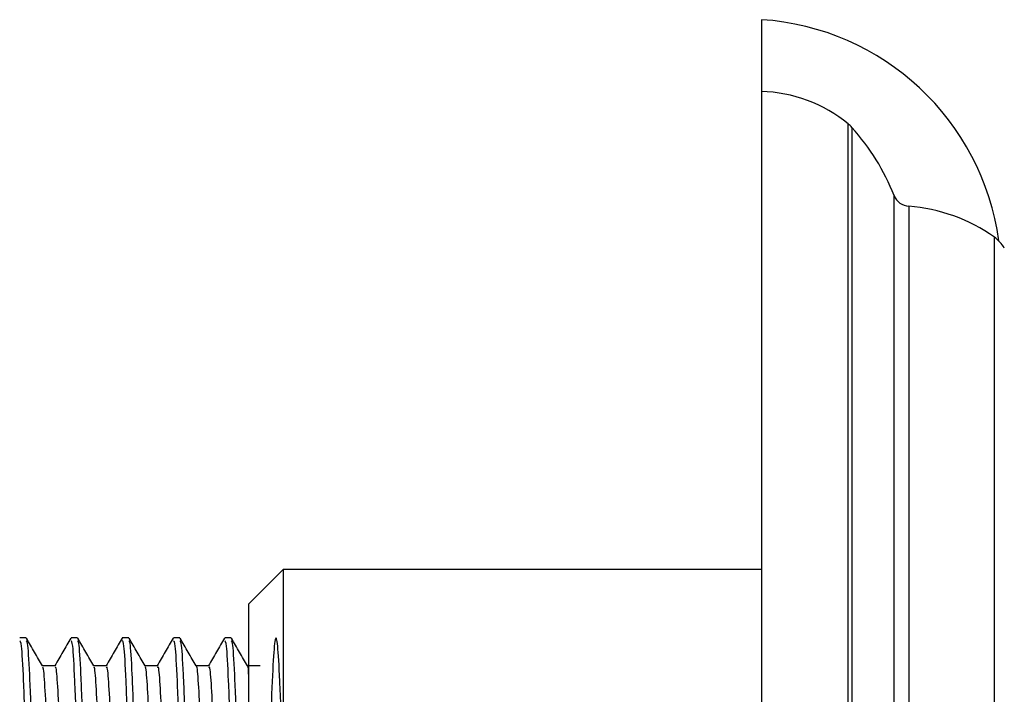
# Model space of a CAD drawing. Units: millimetres. Extents: x 3 to 1996, y 5 to 1995.
# Drawn here: x 1479 to 1508, y 971 to 991 of the extents above; entities that cross this region are included whole.
import ezdxf

# ---------------------------------------------------------------- set-up
doc = ezdxf.new("R2010")
doc.units = ezdxf.units.MM

msp = doc.modelspace()

# ---------------------------------------------------------------- linework, layer by layer
at = {"color": 7, "linetype": 'Continuous', "lineweight": 25}
for p, q in [((1501.158, 990.561), (1501.158, 988.461)), ((1501.158, 988.461), (1501.158, 960.961)), ((1503.698, 934.411), (1503.698, 987.511)), ((1503.808, 987.406), (1503.808, 934.516)), ((1505.047, 936.512), (1505.047, 985.41)), ((1505.473, 985.097), (1505.473, 936.825)), ((1507.978, 937.728), (1507.978, 984.194)), ((1487.158, 974.461), (1486.158, 973.461)), ((1501.158, 974.461), (1487.158, 974.461)), ((1487.158, 974.461), (1487.158, 947.461)), ((1486.158, 948.461), (1486.158, 973.461)), ((1479.64, 972.461), (1479.452, 972.461)), ((1481.14, 972.461), (1480.952, 972.461)), ((1482.64, 972.461), (1482.452, 972.461)), ((1484.14, 972.461), (1483.952, 972.461)), ((1485.64, 972.461), (1485.452, 972.461))]:
    msp.add_line(p, q, dxfattribs=at)
for centre, radius, start, end in [((1500.675, 983.077), 7.5, 7.7325, 86.3101), ((1501.036, 984.263), 4.2, 50.6652, 88.3301), ((1503.064, 986.738), 1, 41.9281, 50.6652), ((1498.823, 982.929), 6.7, 21.7354, 41.9281), ((1505.511, 985.596), 0.5, 201.7354, 265.6264), ((1505.092, 980.112), 5, 54.7446, 85.6264), ((1507.401, 983.378), 1, 29.8097, 54.7446)]:
    msp.add_arc(centre, radius, start, end, dxfattribs=at)
for points, knots in [([(1480.202, 949.556), (1480.187, 949.555), (1480.147, 949.554), (1480.088, 950.635), (1480.02, 952.561), (1479.952, 955.04), (1479.891, 957.943), (1479.825, 961.07), (1479.758, 964.188), (1479.697, 967.068), (1479.63, 969.51), (1479.563, 971.294), (1479.508, 972.332), (1479.469, 972.366), (1479.452, 972.381)], [0, 0, 0, 0, 0.057513, 0.156897, 0.243362, 0.330684, 0.416043, 0.502753, 0.589974, 0.675231, 0.76215, 0.849234, 0.934457, 1, 1, 1, 1]), ([(1480.39, 949.525), (1480.371, 949.555), (1480.331, 949.621), (1480.275, 950.682), (1480.215, 952.326), (1480.16, 954.273), (1480.111, 956.34), (1480.063, 958.697), (1480.003, 961.517), (1479.936, 964.615), (1479.875, 967.444), (1479.808, 969.809), (1479.742, 971.486), (1479.689, 972.392), (1479.653, 972.368), (1479.64, 972.359)], [0, 0, 0, 0, 0.071452, 0.15695, 0.232902, 0.309857, 0.369599, 0.428394, 0.515338, 0.602337, 0.687532, 0.774636, 0.861449, 0.946703, 1, 1, 1, 1]), ([(1480.119, 971.64), (1480.041, 971.775), (1479.884, 972.045), (1479.728, 972.316), (1479.649, 972.452)], [0, 0, 0, 0, 0.499232, 1, 1, 1, 1]), ([(1480.946, 972.458), (1480.868, 972.323), (1480.712, 972.052), (1480.555, 971.781), (1480.477, 971.646)], [0, 0, 0, 0, 0.499226, 1, 1, 1, 1]), ([(1481.702, 949.556), (1481.687, 949.555), (1481.647, 949.554), (1481.588, 950.635), (1481.52, 952.561), (1481.452, 955.04), (1481.391, 957.943), (1481.325, 961.07), (1481.258, 964.188), (1481.197, 967.068), (1481.13, 969.51), (1481.063, 971.294), (1481.008, 972.332), (1480.969, 972.366), (1480.952, 972.381)], [0, 0, 0, 0, 0.057513, 0.156897, 0.243362, 0.330684, 0.416043, 0.502753, 0.589974, 0.675231, 0.76215, 0.849234, 0.934457, 1, 1, 1, 1]), ([(1481.89, 949.525), (1481.871, 949.555), (1481.831, 949.621), (1481.775, 950.682), (1481.715, 952.326), (1481.66, 954.273), (1481.611, 956.34), (1481.563, 958.697), (1481.503, 961.517), (1481.436, 964.615), (1481.375, 967.444), (1481.308, 969.809), (1481.242, 971.486), (1481.189, 972.392), (1481.153, 972.368), (1481.14, 972.359)], [0, 0, 0, 0, 0.071452, 0.15695, 0.232902, 0.309857, 0.369599, 0.428394, 0.515338, 0.602337, 0.687532, 0.774636, 0.861449, 0.946703, 1, 1, 1, 1]), ([(1481.619, 971.64), (1481.541, 971.775), (1481.384, 972.045), (1481.228, 972.316), (1481.149, 972.452)], [0, 0, 0, 0, 0.499287, 1, 1, 1, 1]), ([(1482.446, 972.458), (1482.368, 972.323), (1482.212, 972.052), (1482.055, 971.781), (1481.977, 971.646)], [0, 0, 0, 0, 0.4992811, 1, 1, 1, 1]), ([(1483.202, 949.556), (1483.187, 949.555), (1483.147, 949.554), (1483.088, 950.635), (1483.02, 952.561), (1482.952, 955.04), (1482.891, 957.943), (1482.825, 961.07), (1482.758, 964.188), (1482.697, 967.068), (1482.63, 969.51), (1482.563, 971.294), (1482.508, 972.332), (1482.469, 972.366), (1482.452, 972.381)], [0, 0, 0, 0, 0.057513, 0.156897, 0.243362, 0.330684, 0.416043, 0.502753, 0.589974, 0.675231, 0.76215, 0.849234, 0.934457, 1, 1, 1, 1]), ([(1483.39, 949.525), (1483.371, 949.555), (1483.331, 949.621), (1483.275, 950.682), (1483.215, 952.326), (1483.16, 954.273), (1483.111, 956.34), (1483.063, 958.697), (1483.003, 961.517), (1482.936, 964.615), (1482.875, 967.444), (1482.808, 969.809), (1482.742, 971.486), (1482.689, 972.392), (1482.653, 972.368), (1482.64, 972.359)], [0, 0, 0, 0, 0.071452, 0.15695, 0.232902, 0.309857, 0.369599, 0.428394, 0.515338, 0.602337, 0.687532, 0.774636, 0.861449, 0.946703, 1, 1, 1, 1]), ([(1483.119, 971.64), (1483.041, 971.775), (1482.884, 972.045), (1482.728, 972.316), (1482.649, 972.452)], [0, 0, 0, 0, 0.4993424, 1, 1, 1, 1]), ([(1483.946, 972.458), (1483.868, 972.323), (1483.712, 972.052), (1483.555, 971.781), (1483.477, 971.646)], [0, 0, 0, 0, 0.4993361, 1, 1, 1, 1]), ([(1484.702, 949.556), (1484.687, 949.555), (1484.647, 949.554), (1484.588, 950.635), (1484.52, 952.561), (1484.452, 955.04), (1484.391, 957.943), (1484.325, 961.07), (1484.258, 964.188), (1484.197, 967.068), (1484.13, 969.51), (1484.063, 971.294), (1484.008, 972.332), (1483.969, 972.366), (1483.952, 972.381)], [0, 0, 0, 0, 0.057513, 0.156897, 0.243362, 0.330684, 0.416043, 0.502753, 0.589974, 0.675231, 0.76215, 0.849234, 0.934457, 1, 1, 1, 1]), ([(1484.89, 949.525), (1484.871, 949.555), (1484.831, 949.621), (1484.775, 950.682), (1484.715, 952.326), (1484.66, 954.273), (1484.611, 956.34), (1484.563, 958.697), (1484.503, 961.517), (1484.436, 964.615), (1484.375, 967.444), (1484.308, 969.809), (1484.242, 971.486), (1484.189, 972.392), (1484.153, 972.368), (1484.14, 972.359)], [0, 0, 0, 0, 0.071452, 0.15695, 0.232902, 0.309857, 0.369599, 0.428394, 0.515338, 0.602337, 0.687532, 0.774636, 0.861449, 0.946703, 1, 1, 1, 1]), ([(1484.619, 971.64), (1484.541, 971.775), (1484.384, 972.045), (1484.228, 972.316), (1484.149, 972.452)], [0, 0, 0, 0, 0.499397, 1, 1, 1, 1]), ([(1485.446, 972.458), (1485.368, 972.323), (1485.212, 972.052), (1485.055, 971.781), (1484.977, 971.646)], [0, 0, 0, 0, 0.499391, 1, 1, 1, 1]), ([(1486.158, 949.648), (1486.781, 949.952), (1487.908, 950.503), (1487.442, 952.58), (1487.473, 955.035), (1487.385, 957.945), (1487.327, 961.07), (1487.257, 964.188), (1487.197, 967.069), (1487.13, 969.506), (1487.063, 971.312), (1487.002, 972.361), (1486.936, 972.579), (1486.869, 971.939), (1486.808, 970.498), (1486.741, 968.36), (1486.675, 965.676), (1486.614, 962.649), (1486.546, 959.498), (1486.481, 956.455), (1486.419, 953.74), (1486.351, 951.555), (1486.287, 950.066), (1486.225, 949.368), (1486.154, 949.514), (1486.088, 950.613), (1486.02, 952.566), (1485.952, 955.038), (1485.891, 957.944), (1485.825, 961.07), (1485.758, 964.188), (1485.697, 967.068), (1485.63, 969.51), (1485.563, 971.294), (1485.508, 972.332), (1485.469, 972.366), (1485.452, 972.381)], [0, 0, 0, 0, 0.036282, 0.065592, 0.095192, 0.124127, 0.153519, 0.183085, 0.211985, 0.241448, 0.270968, 0.299856, 0.329378, 0.358838, 0.387739, 0.417307, 0.446696, 0.475633, 0.505234, 0.534539, 0.563536, 0.593158, 0.622368, 0.651162, 0.68052, 0.714209, 0.743518, 0.773118, 0.802053, 0.831445, 0.861011, 0.889911, 0.919375, 0.948894, 0.977783, 1, 1, 1, 1]), ([(1486.158, 954.426), (1486.157, 954.448), (1486.142, 955.008), (1486.111, 956.363), (1486.063, 958.687), (1486.003, 961.52), (1485.936, 964.615), (1485.875, 967.444), (1485.808, 969.809), (1485.742, 971.486), (1485.689, 972.392), (1485.653, 972.368), (1485.64, 972.359)], [0, 0, 0, 0, 0.003482, 0.089746, 0.174641, 0.300182, 0.425802, 0.548818, 0.674591, 0.799943, 0.923042, 1, 1, 1, 1]), ([(1486.119, 971.64), (1486.041, 971.775), (1485.884, 972.045), (1485.728, 972.316), (1485.649, 972.452)], [0, 0, 0, 0, 0.499452, 1, 1, 1, 1]), ([(1479.733, 950.351), (1479.722, 950.341), (1479.691, 950.312), (1479.641, 950.955), (1479.587, 952.174), (1479.527, 953.935), (1479.468, 956.097), (1479.414, 958.537), (1479.355, 961.122), (1479.295, 963.699), (1479.24, 966.112), (1479.183, 968.228), (1479.123, 969.934), (1479.066, 971.079), (1479.021, 971.645), (1478.992, 971.588), (1478.983, 971.57)], [0, 0, 0, 0, 0.043927, 0.120823, 0.196616, 0.274156, 0.35147, 0.427136, 0.504371, 0.581959, 0.657823, 0.734608, 0.812323, 0.888704, 0.964907, 1, 1, 1, 1]), ([(1480.483, 971.649), (1480.421, 971.649), (1480.298, 971.649), (1480.174, 971.649), (1480.113, 971.649)], [0, 0, 0, 0, 0.505692, 1, 1, 1, 1]), ([(1480.858, 950.349), (1480.846, 950.342), (1480.815, 950.322), (1480.765, 950.987), (1480.71, 952.226), (1480.65, 954.003), (1480.591, 956.176), (1480.537, 958.624), (1480.478, 961.21), (1480.418, 963.784), (1480.363, 966.189), (1480.306, 968.292), (1480.246, 969.986), (1480.189, 971.099), (1480.148, 971.635), (1480.124, 971.59), (1480.119, 971.581)], [0, 0, 0, 0, 0.047232, 0.12514, 0.20204, 0.2807, 0.359051, 0.435778, 0.514147, 0.592797, 0.66968, 0.747613, 0.826412, 0.90378, 0.981136, 1, 1, 1, 1]), ([(1481.233, 950.349), (1481.221, 950.342), (1481.19, 950.322), (1481.14, 950.987), (1481.085, 952.226), (1481.025, 954.003), (1480.966, 956.176), (1480.912, 958.624), (1480.853, 961.21), (1480.793, 963.784), (1480.738, 966.189), (1480.681, 968.293), (1480.621, 969.983), (1480.564, 971.108), (1480.52, 971.654), (1480.492, 971.591), (1480.483, 971.572)], [0, 0, 0, 0, 0.046578, 0.123407, 0.199242, 0.276812, 0.354078, 0.429742, 0.507026, 0.584586, 0.660405, 0.737259, 0.814965, 0.891262, 0.967547, 1, 1, 1, 1]), ([(1481.983, 971.649), (1481.921, 971.649), (1481.798, 971.649), (1481.674, 971.649), (1481.613, 971.649)], [0, 0, 0, 0, 0.505767, 1, 1, 1, 1]), ([(1482.358, 950.347), (1482.346, 950.343), (1482.313, 950.332), (1482.263, 951.02), (1482.208, 952.279), (1482.148, 954.071), (1482.089, 956.256), (1482.035, 958.711), (1481.976, 961.299), (1481.916, 963.87), (1481.862, 966.267), (1481.804, 968.357), (1481.744, 970.034), (1481.688, 971.127), (1481.647, 971.645), (1481.623, 971.596), (1481.619, 971.587)], [0, 0, 0, 0, 0.049919, 0.127758, 0.204706, 0.283394, 0.361696, 0.438427, 0.516844, 0.595463, 0.672307, 0.750308, 0.829095, 0.90638, 0.983822, 1, 1, 1, 1]), ([(1482.733, 950.347), (1482.721, 950.343), (1482.688, 950.332), (1482.638, 951.02), (1482.583, 952.279), (1482.523, 954.071), (1482.464, 956.256), (1482.41, 958.711), (1482.351, 961.299), (1482.291, 963.87), (1482.237, 966.267), (1482.179, 968.358), (1482.119, 970.032), (1482.063, 971.136), (1482.018, 971.663), (1481.991, 971.594), (1481.983, 971.574)], [0, 0, 0, 0, 0.049227, 0.125987, 0.201869, 0.279467, 0.356683, 0.432351, 0.509682, 0.587211, 0.66299, 0.73991, 0.817605, 0.893819, 0.970188, 1, 1, 1, 1]), ([(1483.483, 971.649), (1483.421, 971.649), (1483.298, 971.649), (1483.174, 971.649), (1483.113, 971.649)], [0, 0, 0, 0, 0.505843, 1, 1, 1, 1]), ([(1483.858, 950.344), (1483.845, 950.343), (1483.812, 950.343), (1483.761, 951.053), (1483.706, 952.332), (1483.646, 954.139), (1483.587, 956.336), (1483.533, 958.798), (1483.474, 961.388), (1483.414, 963.955), (1483.36, 966.344), (1483.302, 968.422), (1483.242, 970.083), (1483.186, 971.153), (1483.145, 971.656), (1483.122, 971.602), (1483.119, 971.594)], [0, 0, 0, 0, 0.052604, 0.130371, 0.207374, 0.286088, 0.364336, 0.441078, 0.519541, 0.598126, 0.674937, 0.753002, 0.831777, 0.908984, 0.98651, 1, 1, 1, 1]), ([(1484.233, 950.344), (1484.22, 950.343), (1484.187, 950.343), (1484.136, 951.053), (1484.081, 952.332), (1484.021, 954.139), (1483.962, 956.336), (1483.908, 958.798), (1483.849, 961.388), (1483.789, 963.955), (1483.735, 966.344), (1483.677, 968.422), (1483.617, 970.08), (1483.561, 971.163), (1483.517, 971.672), (1483.49, 971.597), (1483.483, 971.577)], [0, 0, 0, 0, 0.051875, 0.128563, 0.204498, 0.282121, 0.359284, 0.434962, 0.512337, 0.589832, 0.665578, 0.742561, 0.820243, 0.89638, 0.972831, 1, 1, 1, 1]), ([(1484.983, 971.649), (1484.921, 971.649), (1484.798, 971.649), (1484.674, 971.649), (1484.613, 971.649)], [0, 0, 0, 0, 0.505919, 1, 1, 1, 1]), ([(1485.358, 950.34), (1485.344, 950.344), (1485.311, 950.354), (1485.259, 951.087), (1485.204, 952.386), (1485.144, 954.209), (1485.085, 956.417), (1485.031, 958.884), (1484.972, 961.477), (1484.912, 964.04), (1484.858, 966.421), (1484.8, 968.485), (1484.74, 970.13), (1484.684, 971.179), (1484.644, 971.666), (1484.622, 971.609), (1484.619, 971.602)], [0, 0, 0, 0, 0.055287, 0.13298, 0.210043, 0.28878, 0.366973, 0.443732, 0.522237, 0.600787, 0.67757, 0.755698, 0.834456, 0.911592, 0.989199, 1, 1, 1, 1]), ([(1485.733, 950.34), (1485.719, 950.344), (1485.686, 950.354), (1485.634, 951.087), (1485.579, 952.386), (1485.519, 954.209), (1485.46, 956.417), (1485.406, 958.884), (1485.347, 961.477), (1485.287, 964.04), (1485.233, 966.42), (1485.175, 968.486), (1485.115, 970.128), (1485.059, 971.189), (1485.015, 971.681), (1484.99, 971.6), (1484.983, 971.58)], [0, 0, 0, 0, 0.05452, 0.131134, 0.207129, 0.284773, 0.361881, 0.437575, 0.514991, 0.592451, 0.668168, 0.745212, 0.822878, 0.898944, 0.975473, 1, 1, 1, 1]), ([(1486.483, 971.649), (1486.421, 971.649), (1486.298, 971.649), (1486.174, 971.649), (1486.113, 971.649)], [0, 0, 0, 0, 0.505996, 1, 1, 1, 1]), ([(1486.158, 971.346), (1486.147, 971.49), (1486.134, 971.659), (1486.121, 971.616), (1486.119, 971.61)], [0, 0, 0, 0, 0.84719, 1, 1, 1, 1])]:
    msp.add_open_spline(points, degree=3, knots=knots, dxfattribs=at)

doc.saveas('drawing.dxf')
